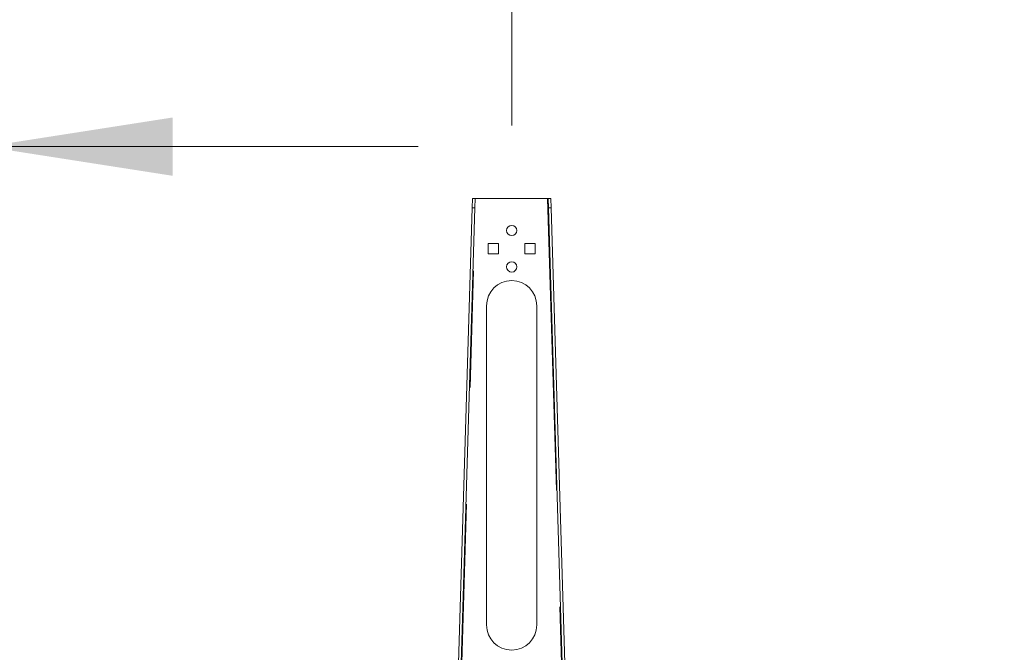
# Model space of a CAD drawing. Units: inches. Extents: x 0.3 to 10.6, y 0.4 to 8.2.
# Drawn here: x 3.8 to 4.6, y 6.9 to 7.5 of the extents above; entities that cross this region are included whole.
import ezdxf

# ---------------------------------------------------------------- set-up
doc = ezdxf.new("R2010")
doc.units = ezdxf.units.IN
doc.header["$MEASUREMENT"] = 0
doc.linetypes.add('PHANTOM', pattern=[0.5, 0.25, -0.05, 0.05, -0.05, 0.05, -0.05])
doc.layers.add('FORMAT', color=7, linetype='Continuous', lineweight=0)
doc.styles.add('SLDTEXTSTYLE2', font='TXT', dxfattribs={"width": 0.605})
doc.dimstyles.new('SLDDIMSTYLE0', dxfattribs={"dimtxt": 0.138889, "dimasz": 0.16, "dimexe": 0, "dimexo": 0.0625, "dimgap": 0.034722, "dimtad": 0, "dimtih": 1, "dimtoh": 1, "dimdec": 1, "dimlfac": 32, "dimzin": 12, "dimdsep": 46, "dimtxsty": 'SLDTEXTSTYLE2', "dimsah": 1, "dimcen": 0.09, "dimadec": 0, "dimazin": 0, "dimtfac": 1, "dimtofl": 0, "dimtmove": 0, "dimatfit": 3, "dimfxl": 0, "dimtolj": 1, "dimtzin": 12, "dimarcsym": 0})
doc.dimstyles.new('SLDDIMSTYLE2', dxfattribs={"dimtxt": 0.138889, "dimasz": 0.16, "dimexe": 0, "dimexo": 0.0625, "dimgap": 0.034722, "dimtad": 0, "dimtih": 1, "dimtoh": 1, "dimdec": 3, "dimlfac": 32, "dimzin": 12, "dimdsep": 46, "dimtxsty": 'SLDTEXTSTYLE2', "dimsah": 1, "dimcen": 0.09, "dimadec": 0, "dimazin": 0, "dimtfac": 1, "dimtofl": 0, "dimtmove": 0, "dimatfit": 3, "dimfxl": 0, "dimtolj": 1, "dimtzin": 12, "dimarcsym": 0})

# ---------------------------------------------------------------- blocks, each defined once
blk = doc.blocks.new('*D17')
at = {"layer": 'FORMAT'}
for p, q in [((3.52869, 7.09247), (3.52869, 8.0068)), ((5.79088, 7.09247), (5.79088, 8.0068)), ((3.52869, 7.9168), (4.46227, 7.9168)), ((5.79088, 7.9168), (4.85729, 7.9168))]:
    blk.add_line(p, q, dxfattribs=at)
for points in [[(3.52869, 7.9168), (3.68869, 7.8918), (3.68869, 7.9418)], [(5.79088, 7.9168), (5.63088, 7.9418), (5.63088, 7.8918)]]:
    blk.add_solid(points, dxfattribs=at)
at = {"layer": 'FORMAT', "insert": (4.52477, 7.97348), "char_height": 0.104167, "attachment_point": 1, "style": 'SLDTEXTSTYLE2'}
blk.add_mtext('72.4', dxfattribs=at)
blk = doc.blocks.new('*D18')
at = {"layer": 'FORMAT'}
for p, q in [((3.52869, 7.09247), (3.52869, 7.46505)), ((3.75978, 7.00263), (3.75978, 7.46505)), ((3.52869, 7.37505), (3.15869, 7.37505)), ((3.75978, 7.37505), (4.12978, 7.37505))]:
    blk.add_line(p, q, dxfattribs=at)
for points in [[(3.52869, 7.37505), (3.36869, 7.40005), (3.36869, 7.35005)], [(3.75978, 7.37505), (3.91978, 7.35005), (3.91978, 7.40005)]]:
    blk.add_solid(points, dxfattribs=at)
at = {"layer": 'FORMAT', "insert": (3.54782, 7.43172), "char_height": 0.104167, "attachment_point": 1, "style": 'SLDTEXTSTYLE2'}
blk.add_mtext('7.4', dxfattribs=at)
blk = doc.blocks.new('*D19')
at = {"layer": 'FORMAT'}
for p, q in [((3.75978, 7.00263), (3.75978, 7.74341)), ((4.20978, 7.39325), (4.20978, 7.74341)), ((3.75978, 7.65341), (3.38978, 7.65341)), ((4.20978, 7.65341), (4.57978, 7.65341))]:
    blk.add_line(p, q, dxfattribs=at)
for points in [[(3.75978, 7.65341), (3.59978, 7.67841), (3.59978, 7.62841)], [(4.20978, 7.65341), (4.36978, 7.62841), (4.36978, 7.67841)]]:
    blk.add_solid(points, dxfattribs=at)
at = {"layer": 'FORMAT', "insert": (3.84977, 7.71008), "char_height": 0.104167, "attachment_point": 1, "style": 'SLDTEXTSTYLE2'}
blk.add_mtext('14.4', dxfattribs=at)

msp = doc.modelspace()

# ---------------------------------------------------------------- linework, layer by layer
at = {"color": 7, "linetype": 'Continuous', "lineweight": 15}
for p, q in [((4.175988, 7.322786), (4.16119, 6.826761)), ((4.163502, 6.826692), (4.178299, 7.322717)), ((4.175988, 7.322786), (4.176221, 7.330598)), ((4.178299, 7.322717), (4.175988, 7.322786)), ((4.178532, 7.330529), (4.176221, 7.330598)), ((4.178532, 7.330529), (4.178299, 7.322717)), ((4.240544, 7.330598), (4.179023, 7.330598)), ((4.241034, 7.330529), (4.243346, 7.330598)), ((4.241267, 7.322717), (4.241034, 7.330529)), ((4.241267, 7.322717), (4.243579, 7.322786)), ((4.241267, 7.322717), (4.256065, 6.826692)), ((4.243346, 7.330598), (4.243579, 7.322786)), ((4.258376, 6.826761), (4.243579, 7.322786)), ((4.189768, 7.29202), (4.189768, 7.283239)), ((4.198549, 7.29202), (4.189768, 7.29202)), ((4.198549, 7.283239), (4.198549, 7.29202)), ((4.221018, 7.29202), (4.221018, 7.283239)), ((4.229799, 7.29202), (4.221018, 7.29202)), ((4.229799, 7.283239), (4.229799, 7.29202)), ((4.189768, 7.283239), (4.198549, 7.283239)), ((4.221018, 7.283239), (4.229799, 7.283239)), ((4.188299, 7.238802), (4.188299, 6.965364)), ((4.231268, 6.965364), (4.231268, 7.238802))]:
    msp.add_line(p, q, dxfattribs=at)
at = {"color": 7, "linetype": 'PHANTOM', "lineweight": 0}
for p, q in [((4.163614, 6.818869), (4.179023, 7.330598)), ((4.240544, 7.330598), (4.255953, 6.818869))]:
    msp.add_line(p, q, dxfattribs=at)
at = {"color": 7, "linetype": 'Continuous', "lineweight": 15}
for centre in [(4.209783, 7.303255), (4.209783, 7.272005)]:
    msp.add_circle(centre, 0.004391, dxfattribs=at)
for centre, radius, start, end in [((4.177622, 7.280864), 0.049754, 88.386445, 91.613555), ((4.178998, 7.328996), 0.001602, 89.107119, 106.891576), ((4.241945, 7.280861), 0.049757, 88.386489, 91.613511), ((4.240569, 7.328996), 0.001603, 73.110021, 90.893643), ((4.209783, 7.238802), 0.021484, 0, 180), ((4.209783, 6.965364), 0.021484, 180, 0)]:
    msp.add_arc(centre, radius, start, end, dxfattribs=at)

# ---------------------------------------------------------------- dimensions: what is measured, and where the dimension line sits
at = {"layer": 'FORMAT'}
for base, p1, p2, dimstyle, picture, middle in [((5.790877, 7.916803), (3.52869, 7.002473), (5.790877, 7.002473), 'SLDDIMSTYLE2', '*D17', (4.659783, 7.916803)), ((4.209783, 7.653408), (3.759783, 6.91263), (4.209783, 7.303255), 'SLDDIMSTYLE0', '*D19', (3.984783, 7.653408)), ((3.759783, 7.375052), (3.52869, 7.002473), (3.759783, 6.91263), 'SLDDIMSTYLE0', '*D18', (3.644236, 7.375052))]:
    dim = msp.add_linear_dim(base=base, p1=p1, p2=p2, dimstyle=dimstyle, override={"dimtxt": 0.138889, "dimasz": 0.16, "dimexe": 0.09, "dimexo": 0.09, "dimgap": 0.06, "dimtad": 0, "dimtih": 1, "dimtoh": 1, "dimlfac": 32, "dimzin": 12, "dimtzin": 12}, dxfattribs=at)
    dim.commit()
    dim.dimension.update_dxf_attribs({"geometry": picture, "text_midpoint": middle, "dimtype": 160})

doc.saveas('drawing.dxf')
